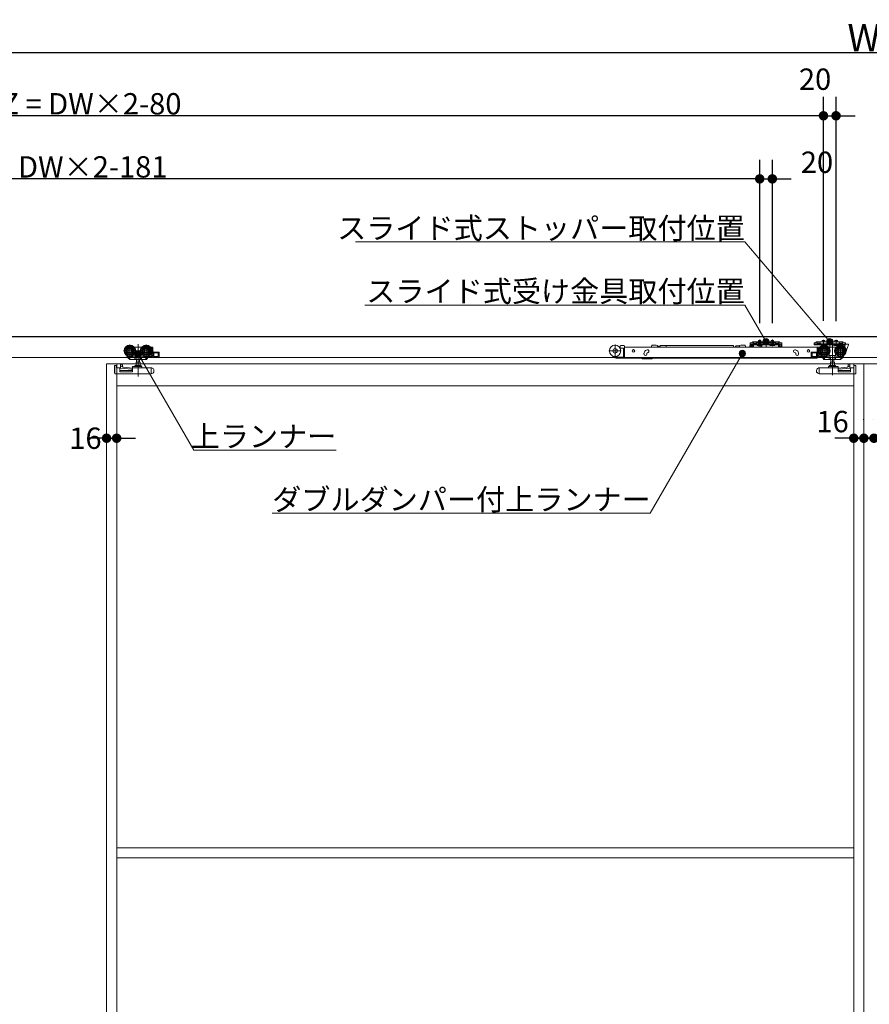
# Model space of a CAD drawing. Units: millimetres. Extents: x -4275 to 7850, y -3045 to 3045.
# Drawn here: x -2654 to -1307, y -708 to 852 of the extents above; entities that cross this region are included whole.
import ezdxf

# ---------------------------------------------------------------- set-up
doc = ezdxf.new("R2010")
doc.units = ezdxf.units.MM
doc.header["$LTSCALE"] = 20
doc.header["$PDMODE"] = 1
doc.header["$PDSIZE"] = -2
for name, color, linetype, lineweight in [('2寸法-1', 7, 'Continuous', 15), ('2寸法-2', 7, 'Continuous', 15), ('2寸法-3', 7, 'Continuous', 15), ('3一般', 7, 'Continuous', 15)]:
    doc.layers.add(name, color=color, linetype=linetype, lineweight=lineweight)
doc.styles.add('MS PGothic', font='txt', dxfattribs={"bigfont": 'MS PGothic'})
doc.styles.get("Standard").update_dxf_attribs({"font": 'txt', "bigfont": 'BIGFONT.SHX'})
doc.dimstyles.new('SANWA-1', dxfattribs={"dimtxt": 43.490885, "dimasz": 15.006836, "dimexe": 30, "dimexo": 30, "dimgap": 2, "dimtad": 1, "dimdec": 8, "dimdsep": 46, "dimtxsty": 'MS PGothic', "dimblk": 'DOT', "dimblk1": 'DOT', "dimblk2": 'DOT', "dimcen": 0, "dimazin": 0, "dimtfac": 0.8, "dimtdec": 8, "dimtix": 1, "dimtmove": 0, "dimatfit": 0, "dimldrblk": 'DOT', "dimfxl": 1, "dimfrac": 2, "dimtolj": 1, "dimarcsym": 0})

# ---------------------------------------------------------------- blocks, each defined once
blk = doc.blocks.new('_Dot')
at = {"color": 0, "linetype": 'ByBlock', "lineweight": -2}
blk.add_line((-0.5, 0), (-1, 0), dxfattribs=at)
at = {"color": 0, "linetype": 'ByBlock', "const_width": 0.5}
blk.add_lwpolyline([(-0.25, 0, 1), (0.25, 0, 1)], format="xyb", close=True, dxfattribs=at)
blk = doc.blocks.new('*D1')
at = {"layer": '2寸法-1', "color": 0, "linetype": 'Continuous', "lineweight": -2}
for p, q in [((-3707, 730), (-3707, 830)), ((1075, 730), (1075, 830)), ((1060, 800), (-3692, 800))]:
    blk.add_line(p, q, dxfattribs=at)
at = {"layer": 'Defpoints', "color": 0}
for p in [(-3707, 800), (-3707, 700), (1075, 700)]:
    blk.add_point(p, dxfattribs=at)
at = {"layer": '2寸法-1', "color": 0, "lineweight": -2, "xscale": 15.0068359375, "yscale": 15.0068359375, "zscale": 15.0068359375, "rotation": 180}
blk.add_blockref('_Dot', (-3707, 800), dxfattribs=at)
at = {"layer": '2寸法-1', "color": 0, "lineweight": -2, "xscale": 15.0068359375, "yscale": 15.0068359375, "zscale": 15.0068359375}
blk.add_blockref('_Dot', (1075, 800), dxfattribs=at)
at = {"layer": '2寸法-1', "color": 0, "lineweight": 15, "insert": (-1316, 823.7), "char_height": 43.49, "attachment_point": 5, "style": 'MS PGothic'}
blk.add_mtext('\\A1;W', dxfattribs=at)
blk = doc.blocks.new('グループ-4')
at = {"layer": '3一般', "color": 7, "linetype": 'Continuous', "lineweight": 30}
blk.add_line((-3784.8, 350), (1161.2, 350), dxfattribs=at)
blk = doc.blocks.new('グループ-5')
at = {"layer": '3一般', "color": 7, "linetype": 'Continuous', "lineweight": 15}
for p, q in [((-3699.5, 350), (1067.5, 350)), ((-1483, 344.1), (-1479, 344.1)), ((-1483, 341.8), (-1483, 344.1)), ((-1482.6, 341.8), (-1482.6, 344.1)), ((-1481, 335), (-1481, 345.3)), ((-1481, 343.4), (-1481, 337.5)), ((-1479.4, 344.1), (-1479.4, 341.8)), ((-1479, 344.1), (-1479, 341.8)), ((-1471, 344.2), (-1471, 336.5)), ((-1463, 341.8), (-1463, 344.1)), ((-1463, 344.1), (-1459, 344.1)), ((-1462.6, 341.8), (-1462.6, 344.1)), ((-1461, 335), (-1461, 345.3)), ((-1461, 343.4), (-1461, 337.5)), ((-1459.4, 344.1), (-1459.4, 341.8)), ((-1459, 344.1), (-1459, 341.8)), ((-1382, 343.9), (-1378, 343.9)), ((-1382, 341.8), (-1382, 343.9)), ((-1380, 344.9), (-1380, 335.7)), ((-1378, 343.9), (-1378, 341.8)), ((-1362, 341.8), (-1362, 343.9)), ((-1362, 343.9), (-1358, 343.9)), ((-1360, 344.7), (-1360, 335.5)), ((-1358, 343.9), (-1358, 341.8)), ((-2479.1, 337.5), (-2479.1, 317.7)), ((-2472, 333.1), (-2471.1, 333.1)), ((-2471.1, 333), (-2471.1, 333.1)), ((-2471.1, 333.1), (-2461.1, 333.1)), ((-2471.1, 332.7), (-2471.1, 333)), ((-2471.1, 331.7), (-2471.1, 332.7)), ((-2466.1, 337.9), (-2466.1, 286.9)), ((-2461.1, 333.1), (-2461.1, 333)), ((-2461.1, 333.1), (-2460.2, 333.1)), ((-2461.1, 333), (-2461.1, 332.7)), ((-2461.1, 332.7), (-2461.1, 331.7)), ((-2453.1, 337.5), (-2453.1, 317.7)), ((-2446, 333.1), (-2443.1, 333.1)), ((-2445, 331.6), (-2444.7, 331.6)), ((-2444.2, 331.1), (-2444.2, 328.9)), ((-2442.6, 317.6), (-2442.6, 332.6)), ((-1710.2, 337.4), (-1710.2, 317.6)), ((-1702.2, 333.3), (-1703.3, 333.3)), ((-1702.3, 331.8), (-1701.2, 331.8)), ((-1702.2, 334.9), (-1702.2, 332.8)), ((-1696.2, 335.9), (-1701.2, 335.9)), ((-1697.2, 331.8), (-1701.2, 331.8)), ((-1696.7, 323.8), (-1696.7, 331.3)), ((-1695.2, 334.9), (-1695.2, 333.3)), ((-1695.2, 333.3), (-1389.9, 333.3)), ((-1695.2, 333), (-1695.2, 333.3)), ((-1695.2, 324.1), (-1695.2, 333)), ((-1659.5, 329.1), (-1660.4, 328.7)), ((-1652.1, 335.7), (-1652.1, 336.4)), ((-1645.1, 336.4), (-1652.1, 336.4)), ((-1643.1, 335.9), (-1645.1, 336.4)), ((-1643.1, 333.3), (-1643.1, 335.9)), ((-1642.6, 333.5), (-1642.6, 333.3)), ((-1641.3, 333.5), (-1641.2, 333.3)), ((-1639.9, 333.5), (-1639.9, 333.3)), ((-1629.2, 335.8), (-1638.9, 335.8)), ((-1638.9, 333.3), (-1638.9, 335.8)), ((-1522.7, 335.8), (-1629.2, 335.8)), ((-1629.2, 335.8), (-1629.2, 333.3)), ((-1522.7, 335.8), (-1522.7, 333.3)), ((-1519.2, 334.5), (-1519.2, 333.3)), ((-1513, 335.3), (-1519, 335.3)), ((-1519, 335.3), (-1519, 333.3)), ((-1511, 336.4), (-1513, 335.9)), ((-1513, 335.3), (-1513, 335.9)), ((-1513, 335.3), (-1513, 333.3)), ((-1511, 336.4), (-1504, 336.4)), ((-1504, 335.7), (-1504, 336.4)), ((-1496.7, 334.8), (-1497.3, 333.3)), ((-1496.5, 335.4), (-1496.7, 334.8)), ((-1495.9, 338.2), (-1495.9, 340.4)), ((-1493.4, 340.4), (-1495.9, 340.4)), ((-1495.9, 338.2), (-1495.9, 338.1)), ((-1495.9, 338.1), (-1494.7, 338.1)), ((-1495.9, 337.1), (-1495.9, 338.1)), ((-1495.9, 338.1), (-1493.4, 338.1)), ((-1495.9, 334.6), (-1495.9, 337.1)), ((-1495.1, 336.3), (-1493.6, 336.3)), ((-1494.7, 338.1), (-1494.7, 337.1)), ((-1494.7, 334.6), (-1494.7, 337.1)), ((-1492.2, 334.6), (-1494.7, 334.6)), ((-1492.2, 333.4), (-1494.7, 333.4)), ((-1493.4, 340.4), (-1492.6, 341.1)), ((-1492.4, 338.1), (-1493.4, 338.1)), ((-1493.1, 335.8), (-1493.1, 333.3)), ((-1493.1, 333.3), (-1493.1, 333.3)), ((-1492, 341.8), (-1492.6, 341.1)), ((-1492.4, 338.1), (-1491.7, 338.8)), ((-1492.2, 334.6), (-1492.2, 337.1)), ((-1492, 341.8), (-1491, 341.8)), ((-1491, 339.5), (-1491.7, 338.8)), ((-1491, 341.8), (-1491, 339.5)), ((-1491, 341.3), (-1490, 341.8)), ((-1486, 341.8), (-1491, 341.8)), ((-1491, 339), (-1490, 339.5)), ((-1491, 339.5), (-1491, 339)), ((-1491, 339.5), (-1490, 339.5)), ((-1491, 338.3), (-1451, 338.3)), ((-1491, 338.3), (-1491, 337.1)), ((-1491, 334.6), (-1491, 337.1)), ((-1491, 337.1), (-1451, 337.1)), ((-1490, 339.5), (-1486, 339.5)), ((-1486, 341.8), (-1456, 341.8)), ((-1486, 341.3), (-1486, 341.8)), ((-1486, 340.8), (-1486, 341.3)), ((-1486, 339.5), (-1486, 340.8)), ((-1486, 339.2), (-1486, 339.5)), ((-1485.5, 340.8), (-1456.5, 340.8)), ((-1456.5, 338.7), (-1485.5, 338.7)), ((-1484.8, 337.1), (-1484.8, 336.6)), ((-1477.3, 337.1), (-1484.8, 337.1)), ((-1484.8, 336.6), (-1484.3, 336.1)), ((-1484.8, 336.6), (-1477.3, 336.6)), ((-1484.3, 336.1), (-1477.8, 336.1)), ((-1483.1, 336.1), (-1482.1, 337.9)), ((-1483, 337.8), (-1483, 341.8)), ((-1483, 337.8), (-1482.6, 337.8)), ((-1482.8, 337.1), (-1483, 337.8)), ((-1482.8, 337.1), (-1482.6, 337.8)), ((-1482.6, 337.8), (-1482.6, 341.8)), ((-1482.6, 337.8), (-1479.4, 337.8)), ((-1482.5, 333.3), (-1481.7, 336)), ((-1482.1, 337.9), (-1481, 338.6)), ((-1481.3, 336.3), (-1481.1, 336.3)), ((-1481.1, 336.3), (-1477.6, 333.8)), ((-1481, 335.7), (-1481, 339.9)), ((-1481, 338.6), (-1479.9, 337.9)), ((-1479.9, 337.9), (-1479, 336.1)), ((-1479.4, 341.8), (-1479.4, 337.8)), ((-1479.4, 337.8), (-1479, 337.8)), ((-1479.2, 337.1), (-1479.4, 337.8)), ((-1479, 337.8), (-1479.2, 337.1)), ((-1479, 341.8), (-1479, 337.8)), ((-1477.8, 336.1), (-1477.3, 336.6)), ((-1477.6, 333.8), (-1477.6, 333.3)), ((-1477.3, 336.6), (-1477.3, 337.1)), ((-1471, 332.6), (-1471, 342.7)), ((-1457.3, 337.1), (-1464.8, 337.1)), ((-1464.8, 337.1), (-1464.8, 336.6)), ((-1464.8, 336.6), (-1457.3, 336.6)), ((-1464.8, 336.6), (-1464.3, 336.1)), ((-1464.3, 336.1), (-1457.8, 336.1)), ((-1463.1, 336.1), (-1462.1, 337.9)), ((-1463, 337.8), (-1463, 341.8)), ((-1462.8, 337.1), (-1463, 337.8)), ((-1463, 337.8), (-1462.6, 337.8)), ((-1462.8, 337.1), (-1462.6, 337.8)), ((-1462.6, 337.8), (-1462.6, 341.8)), ((-1462.6, 337.8), (-1459.4, 337.8)), ((-1462.1, 337.9), (-1461, 338.6)), ((-1461, 335.7), (-1461, 339.9)), ((-1461, 338.6), (-1459.9, 337.9)), ((-1459.9, 337.9), (-1459, 336.1)), ((-1459.4, 341.8), (-1459.4, 337.8)), ((-1459.2, 337.1), (-1459.4, 337.8)), ((-1459.4, 337.8), (-1459, 337.8)), ((-1459, 337.8), (-1459.2, 337.1)), ((-1459, 341.8), (-1459, 337.8)), ((-1457.8, 336.1), (-1457.3, 336.6)), ((-1457.3, 336.6), (-1457.3, 337.1)), ((-1451, 341.8), (-1456, 341.8)), ((-1456, 341.8), (-1456, 341.3)), ((-1456, 340.8), (-1456, 341.3)), ((-1456, 340.8), (-1456, 339.5)), ((-1456, 339.5), (-1456, 339.2)), ((-1456, 339.5), (-1452, 339.5)), ((-1452, 341.8), (-1451, 341.3)), ((-1452, 339.5), (-1451, 339.5)), ((-1452, 339.5), (-1451, 339)), ((-1451, 339.5), (-1451, 341.8)), ((-1451, 341.8), (-1450, 341.8)), ((-1450.3, 338.8), (-1451, 339.5)), ((-1451, 339), (-1451, 339.5)), ((-1451, 338.3), (-1451, 337.1)), ((-1451, 337.1), (-1451, 334.6)), ((-1449.6, 338.1), (-1450.3, 338.8)), ((-1450, 341.8), (-1449.4, 341.1)), ((-1449.8, 337.1), (-1449.8, 334.6)), ((-1447.3, 334.6), (-1449.8, 334.6)), ((-1447.3, 333.4), (-1449.8, 333.4)), ((-1449.6, 338.1), (-1448.6, 338.1)), ((-1449.4, 341.1), (-1448.6, 340.4)), ((-1446.1, 340.4), (-1448.6, 340.4)), ((-1448.6, 338.1), (-1446.1, 338.1)), ((-1447.3, 338.1), (-1446.1, 338.1)), ((-1447.3, 337.1), (-1447.3, 338.1)), ((-1447.3, 337.1), (-1447.3, 334.6)), ((-1446.1, 340.4), (-1446.1, 338.2)), ((-1446.1, 338.2), (-1446.1, 338.1)), ((-1446.1, 338.1), (-1446.1, 337.1)), ((-1446.1, 337.1), (-1446.1, 334.6)), ((-1423.3, 328.7), (-1424.3, 329.1)), ((-1394.9, 338.2), (-1394.9, 340.4)), ((-1392.4, 340.4), (-1394.9, 340.4)), ((-1394.9, 338.1), (-1394.9, 338.2)), ((-1394.9, 338.1), (-1392.4, 338.1)), ((-1394.5, 338.1), (-1390, 338.1)), ((-1394.5, 336.9), (-1394.5, 338.1)), ((-1390, 336.9), (-1394.5, 336.9)), ((-1392.4, 340.4), (-1391.6, 341.1)), ((-1392.4, 338.1), (-1391.4, 338.1)), ((-1390, 339.5), (-1390.7, 338.8)), ((-1390, 341.8), (-1390, 339.5)), ((-1390, 341.3), (-1389, 341.8)), ((-1385, 341.8), (-1390, 341.8)), ((-1390, 339), (-1389, 339.5)), ((-1390, 339.5), (-1390, 339)), ((-1390, 336.9), (-1390, 338.1)), ((-1390, 338.1), (-1350, 338.1)), ((-1390, 336.9), (-1350, 336.9)), ((-1389.9, 333.3), (-1389.9, 333)), ((-1389.9, 324.1), (-1389.9, 333)), ((-1389.4, 332.6), (-1389.4, 317.6)), ((-1389, 339.5), (-1385, 339.5)), ((-1388.9, 333.1), (-1386, 333.1)), ((-1387.8, 328.9), (-1387.8, 331.1)), ((-1387.3, 331.6), (-1387, 331.6)), ((-1385, 341.8), (-1385, 340.8)), ((-1385, 341.8), (-1355, 341.8)), ((-1385, 339.5), (-1385, 340.8)), ((-1385, 339.2), (-1385, 339.5)), ((-1355.5, 338.7), (-1384.5, 338.7)), ((-1376.2, 336.9), (-1383.7, 336.9)), ((-1383.7, 336.9), (-1383.7, 336.4)), ((-1383.7, 336.4), (-1383.2, 335.9)), ((-1383.7, 336.4), (-1376.2, 336.4)), ((-1383.2, 335.9), (-1376.7, 335.9)), ((-1380, 339.7), (-1380, 335.5)), ((-1378.9, 317.7), (-1378.9, 337.5)), ((-1376.7, 335.9), (-1376.2, 336.4)), ((-1376.2, 336.4), (-1376.2, 336.9)), ((-1371.8, 333.1), (-1370.9, 333.1)), ((-1370.9, 333), (-1370.9, 333.1)), ((-1370.9, 333.1), (-1360.9, 333.1)), ((-1370.9, 333), (-1370.9, 332.7)), ((-1370.9, 332.7), (-1370.9, 331.7)), ((-1370, 342.5), (-1370, 332.4)), ((-1365.9, 337.7), (-1365.9, 288.7)), ((-1363.7, 336.9), (-1363.7, 336.4)), ((-1356.2, 336.9), (-1363.7, 336.9)), ((-1363.7, 336.4), (-1356.2, 336.4)), ((-1363.7, 336.4), (-1363.2, 335.9)), ((-1363.2, 335.9), (-1356.7, 335.9)), ((-1360.9, 333.1), (-1360, 333.1)), ((-1360.9, 333.1), (-1360.9, 333)), ((-1360.9, 332.7), (-1360.9, 333)), ((-1360.9, 331.7), (-1360.9, 332.7)), ((-1356.7, 335.9), (-1356.2, 336.4)), ((-1356.2, 336.4), (-1356.2, 336.9)), ((-1355, 341.8), (-1355, 340.8)), ((-1350, 341.8), (-1355, 341.8)), ((-1355, 340.8), (-1355, 339.5)), ((-1355, 339.5), (-1355, 339.2)), ((-1355, 339.5), (-1351, 339.5)), ((-1352.9, 317.7), (-1352.9, 337.5)), ((-1351, 339.5), (-1350, 339)), ((-1350, 339.5), (-1350, 341.8)), ((-1350, 339), (-1350, 339.5)), ((-1349.3, 338.8), (-1350, 339.5)), ((-1350, 338.1), (-1350, 336.9)), ((-1350, 336.9), (-1347.3, 336.9)), ((-1348.4, 341.1), (-1347.6, 340.4)), ((-1345.1, 340.4), (-1347.6, 340.4)), ((-1347.6, 338.1), (-1345.1, 338.1)), ((-1345.4, 335.9), (-1346.3, 335.9)), ((-1346.3, 335.9), (-1346.3, 324.4)), ((-1345.4, 337.6), (-1345.4, 335.9)), ((-1345.1, 340.4), (-1345.1, 338.2)), ((-1345.1, 338.1), (-1345.1, 338.2)), ((-1345.1, 324.4), (-1340.1, 336.9)), ((-1344.9, 338.1), (-1340.6, 338.1)), ((-1340.1, 336.9), (-1340.1, 337.6)), ((1067.5, 317), (-3699.5, 317)), ((-2469.2, 327.6), (-2489, 327.6)), ((-2484.4, 320.3), (-2484.5, 320.2)), ((-2483.8, 319), (-2484.5, 320.2)), ((-2481.3, 315.2), (-2483.8, 319)), ((-2482.4, 318.3), (-2483.3, 319.6)), ((-2480.6, 315.5), (-2482.4, 318.3)), ((-2469.7, 318.1), (-2482, 318.1)), ((-2481.7, 318.1), (-2480, 315.5)), ((-2481.3, 315.2), (-2480.7, 315.6)), ((-2479.7, 314.1), (-2480.6, 315.5)), ((-2476.1, 318.1), (-2480, 315.5)), ((-2471, 313.6), (-2478.8, 313.6)), ((-2471.1, 319.9), (-2471.6, 319.9)), ((-2471.3, 318.1), (-2471.3, 314.1)), ((-2471.1, 319.9), (-2471.1, 322.5)), ((-2461.1, 319.9), (-2471.1, 319.9)), ((-2468.8, 313.6), (-2471, 313.6)), ((-2468.9, 318.6), (-2468.9, 314.1)), ((-2463.4, 313.6), (-2468.8, 313.6)), ((-2468.6, 313.6), (-2468.6, 309.5)), ((-2463.6, 309.5), (-2463.6, 313.6)), ((-2461.2, 313.6), (-2463.4, 313.6)), ((-2463.3, 314.1), (-2463.3, 318.6)), ((-2443.2, 327.6), (-2463, 327.6)), ((-2452, 318.1), (-2462.5, 318.1)), ((-2454.9, 313.6), (-2461.2, 313.6)), ((-2461.1, 322.5), (-2461.1, 319.9)), ((-2460.6, 319.9), (-2461.1, 319.9)), ((-2460.9, 318.1), (-2460.9, 314.1)), ((-2454.9, 313.6), (-2454.6, 313.6)), ((-2454.6, 313.6), (-2454.3, 314.1)), ((-2453.1, 313.6), (-2454.6, 313.6)), ((-2451.7, 318.1), (-2454.3, 314.1)), ((-2450.6, 317.1), (-2452.7, 313.8)), ((-2451.7, 318.1), (-2451.4, 318.6)), ((-2450.6, 318.1), (-2451.7, 318.1)), ((-2451.2, 318.8), (-2451.4, 318.6)), ((-2450.1, 317.1), (-2451.2, 317.1)), ((-2450.6, 317.6), (-2450.6, 318.1)), ((-2442.6, 317.1), (-2450.1, 317.1)), ((-2448.9, 319.6), (-2449.6, 318.6)), ((-2449.6, 318.6), (-2444.1, 318.6)), ((-2444.1, 320.6), (-2447.4, 320.6)), ((-2444.7, 322.1), (-2446, 322.1)), ((-2444.2, 326.3), (-2444.2, 322.6)), ((-2444.1, 318.6), (-2444.1, 320.6)), ((-2442.6, 317.6), (-2442.6, 317.1)), ((-2442.6, 317.1), (-2433.6, 317.1)), ((-2433.6, 325.6), (-2441.6, 325.6)), ((-2434.1, 324.1), (-2441.1, 324.1)), ((-2441.1, 324.1), (-2441.1, 318.6)), ((-2441.1, 318.6), (-2434.1, 318.6)), ((-2440.9, 318.6), (-2440.9, 324.1)), ((-2434.1, 318.6), (-2434.1, 324.1)), ((-2432.6, 324.6), (-2432.6, 318.1)), ((-1700.3, 327.5), (-1720.1, 327.5)), ((-1697.2, 317.6), (-1708.7, 317.6)), ((-1708.7, 316.1), (-1696.7, 316.1)), ((-1696.7, 322.8), (-1696.7, 323.8)), ((-1696.7, 317.3), (-1696.7, 322.8)), ((-1695.2, 322.8), (-1696.7, 322.8)), ((-1696.7, 316.1), (-1696.7, 317.3)), ((-1695.2, 316.1), (-1696.7, 316.1)), ((-1695.2, 323.5), (-1695.2, 324.1)), ((-1695.2, 323.5), (-1695.2, 322.8)), ((-1695.2, 322.8), (-1695.2, 317.3)), ((-1695.2, 317.3), (-1695.2, 316.1)), ((-1389.9, 316.1), (-1695.2, 316.1)), ((-1667.4, 315.1), (-1667.4, 316.1)), ((-1666.9, 314.6), (-1653.6, 314.6)), ((-1664.4, 322.1), (-1664.4, 323.1)), ((-1659.9, 323.1), (-1659.9, 322.1)), ((-1658.9, 324.5), (-1658, 324.8)), ((-1650.5, 315.7), (-1650, 316.1)), ((-1425.8, 324.8), (-1424.9, 324.5)), ((-1424.3, 324.1), (-1424.2, 324)), ((-1423.9, 322.1), (-1423.9, 323.1)), ((-1419.4, 323.1), (-1419.4, 322.1)), ((-1399.4, 318.1), (-1399.4, 324.6)), ((-1390.4, 325.6), (-1398.4, 325.6)), ((-1398.4, 317.1), (-1389.4, 317.1)), ((-1390.9, 324.1), (-1397.9, 324.1)), ((-1397.9, 324.1), (-1397.9, 318.6)), ((-1397.9, 318.6), (-1390.9, 318.6)), ((-1391.1, 324.1), (-1391.1, 318.6)), ((-1390.9, 318.6), (-1390.9, 324.1)), ((-1389.9, 317.1), (-1389.9, 324.1)), ((-1389.9, 317.1), (-1389.9, 316.1)), ((-1389.4, 317.1), (-1389.4, 317.6)), ((-1381.9, 317.1), (-1389.4, 317.1)), ((-1369, 327.6), (-1388.8, 327.6)), ((-1387.9, 320.6), (-1387.9, 318.6)), ((-1384.6, 320.6), (-1387.9, 320.6)), ((-1387.9, 318.6), (-1382.4, 318.6)), ((-1387.8, 322.6), (-1387.8, 326.3)), ((-1386, 322.1), (-1387.3, 322.1)), ((-1382.4, 318.6), (-1383.1, 319.6)), ((-1380.8, 317.1), (-1381.9, 317.1)), ((-1380.3, 318.1), (-1381.4, 318.1)), ((-1381.4, 318.1), (-1381.4, 317.6)), ((-1379.3, 313.8), (-1381.4, 317.1)), ((-1380.6, 318.6), (-1380.8, 318.8)), ((-1380.6, 318.6), (-1380.3, 318.1)), ((-1377.7, 314.1), (-1380.3, 318.1)), ((-1369.5, 318.1), (-1380, 318.1)), ((-1377.4, 313.6), (-1378.9, 313.6)), ((-1377.7, 314.1), (-1377.4, 313.6)), ((-1377.4, 313.6), (-1377.1, 313.6)), ((-1370.8, 313.6), (-1377.1, 313.6)), ((-1370.9, 319.9), (-1371.4, 319.9)), ((-1371.1, 314.1), (-1371.1, 318.1)), ((-1370.9, 319.9), (-1370.9, 322.5)), ((-1360.9, 319.9), (-1370.9, 319.9)), ((-1368.6, 313.6), (-1370.8, 313.6)), ((-1368.7, 318.6), (-1368.7, 314.1)), ((-1363.2, 313.6), (-1368.6, 313.6)), ((-1368.4, 313.6), (-1368.4, 309.5)), ((-1363.4, 309.5), (-1363.4, 313.6)), ((-1361, 313.6), (-1363.2, 313.6)), ((-1363.1, 314.1), (-1363.1, 318.6)), ((-1343, 327.6), (-1362.8, 327.6)), ((-1350, 318.1), (-1362.3, 318.1)), ((-1353.2, 313.6), (-1361, 313.6)), ((-1360.9, 322.5), (-1360.9, 319.9)), ((-1360.4, 319.9), (-1360.9, 319.9)), ((-1360.7, 314.1), (-1360.7, 318.1)), ((-1352, 315.5), (-1355.9, 318.1)), ((-1351.4, 315.5), (-1352.3, 314.1)), ((-1352, 315.5), (-1350.3, 318.1)), ((-1349.6, 318.3), (-1351.4, 315.5)), ((-1351.3, 315.6), (-1350.7, 315.2)), ((-1348.2, 319), (-1350.7, 315.2)), ((-1348.7, 319.6), (-1349.6, 318.3)), ((-1347.5, 320.2), (-1348.2, 319)), ((-1347.5, 320.2), (-1347.6, 320.3)), ((-1346.3, 324.4), (-1345.1, 324.4)), ((-2516, 307), (-1316, 307)), ((-2516, -1987), (-2516, 307)), ((-2516, 307), (-2516, -1987)), ((-2503.2, 303.7), (-2503.2, 304.2)), ((-2503.2, 304.2), (-2503.1, 304.2)), ((-2503.2, 303.7), (-2503.2, 293)), ((-2503.1, 291.3), (-2503.1, 304.3)), ((-2503.1, 304.3), (-2500.1, 304.3)), ((-2500.1, 300.8), (-2500.1, 304.3)), ((-2496.1, 300.8), (-2500.1, 300.8)), ((-2500, -1987), (-2500, 307)), ((-2500, 307), (-2500, -1987)), ((-2495.1, 294.4), (-2495.1, 299.8)), ((-2491.9, 306.2), (-2493.9, 306.2)), ((-2493.9, 306.1), (-2493.9, 306.2)), ((-2493.9, 305.8), (-2493.9, 306.1)), ((-2493.9, 303.1), (-2493.9, 305.8)), ((-2493.9, 300.1), (-2493.9, 303.1)), ((-2493.9, 303.1), (-2492.4, 303)), ((-2476, 298.2), (-2493.9, 300.1)), ((-2492.4, 303), (-2489.9, 301.4)), ((-2490.9, 304.6), (-2490.9, 302)), ((-2489.9, 301.4), (-2475.1, 299.8)), ((-2475.1, 301.3), (-2475.1, 302.3)), ((-2475.1, 301.3), (-2475.1, 300.3)), ((-2475.1, 294.4), (-2475.1, 300.3)), ((-2474.6, 302.8), (-2468.8, 302.8)), ((-2474.6, 300.8), (-2445.2, 300.8)), ((-2470.5, 304), (-2461.7, 304)), ((-2469.2, 309.5), (-2469.2, 304)), ((-2462.9, 309.5), (-2469.2, 309.5)), ((-2463.4, 302.8), (-2468.8, 302.8)), ((-2463.4, 302.8), (-2460.6, 302.8)), ((-2462.9, 304), (-2462.9, 309.5)), ((-2460.1, 302.3), (-2460.1, 301.3)), ((-2445.1, 300.3), (-2445.1, 291.3)), ((-2445, 300.8), (-2444.6, 300.6)), ((-2444.1, 300.4), (-2444.6, 300.6)), ((-2444.1, 300.4), (-2443.7, 300.3)), ((-2441.1, 296.5), (-2441.1, 293)), ((-1390.9, 293), (-1390.9, 296.5)), ((-1388.3, 300.3), (-1387.9, 300.4)), ((-1387.4, 300.6), (-1387.9, 300.4)), ((-1387.4, 300.6), (-1387, 300.8)), ((-1386.9, 291.3), (-1386.9, 300.3)), ((-1386.8, 300.8), (-1357.4, 300.8)), ((-1371.9, 301.3), (-1371.9, 302.3)), ((-1371.4, 302.8), (-1368.6, 302.8)), ((-1370.3, 304), (-1361.5, 304)), ((-1362.7, 309.5), (-1369, 309.5)), ((-1369, 309.5), (-1369, 304)), ((-1363.2, 302.8), (-1368.6, 302.8)), ((-1363.2, 302.8), (-1357.4, 302.8)), ((-1362.7, 304), (-1362.7, 309.5)), ((-1356.9, 302.3), (-1356.9, 301.3)), ((-1356.9, 299.8), (-1342.1, 301.4)), ((-1356.9, 300.3), (-1356.9, 301.3)), ((-1356.9, 300.3), (-1356.9, 294.4)), ((-1338.1, 300.1), (-1356, 298.2)), ((-1342.1, 301.4), (-1339.6, 303)), ((-1341.1, 302), (-1341.1, 304.6)), ((-1338.1, 306.2), (-1340.1, 306.2)), ((-1339.6, 303), (-1338.1, 303.1)), ((-1338.1, 306.2), (-1338.1, 306.1)), ((-1338.1, 306.1), (-1338.1, 305.8)), ((-1338.1, 305.8), (-1338.1, 303.1)), ((-1338.1, 303.1), (-1338.1, 300.1)), ((-1336.9, 299.8), (-1336.9, 294.4)), ((-1331.9, 300.8), (-1335.9, 300.8)), ((-1332, 307), (-1332, -1987)), ((-1331.9, 304.3), (-1331.9, 300.8)), ((-1331.9, 304.3), (-1328.9, 304.3)), ((-1328.9, 304.3), (-1328.9, 291.3)), ((-1328.9, 304.2), (-1328.8, 304.2)), ((-1328.8, 304.2), (-1328.8, 303.7)), ((-1328.8, 293), (-1328.8, 303.7)), ((-1316, 307), (-1316, -1987)), ((-1316, -1987), (-1316, 307)), ((-1316, 307), (-116, 307)), ((-2503.1, 291.3), (-2445.1, 291.3)), ((-2475.1, 296.3), (-2495.1, 296.3)), ((-2475.1, 294.4), (-2495.1, 294.4)), ((-2445.1, 291.3), (-2444.1, 291.7)), ((-2442.4, 292.3), (-2444.1, 291.7)), ((-2442.4, 293), (-2442.4, 292.3)), ((-2441.1, 293), (-2442.4, 293)), ((-1389.6, 293), (-1390.9, 293)), ((-1389.6, 292.3), (-1389.6, 293)), ((-1387.9, 291.7), (-1389.6, 292.3)), ((-1387.9, 291.7), (-1386.9, 291.3)), ((-1386.9, 291.3), (-1328.9, 291.3)), ((-1336.9, 296.3), (-1356.9, 296.3)), ((-1336.9, 294.4), (-1356.9, 294.4)), ((-2500, 272), (-1332, 272)), ((-1332, -460), (-2500, -460)), ((-1332, -476), (-2500, -476))]:
    blk.add_line(p, q, dxfattribs=at)
at = {"layer": '3一般', "color": 7, "linetype": 'Continuous', "lineweight": 15, "flags": 128}
for points in [[(-2503.2, 293), (-2503.2, 292.7), (-2503.1, 292.4)], [(-1328.9, 292.4), (-1328.8, 292.7), (-1328.8, 293)]]:
    blk.add_lwpolyline(points, dxfattribs=at)
at = {"layer": '3一般', "color": 7, "linetype": 'Continuous', "lineweight": 15}
for centre, radius in [((-2479.1, 327.6), 9), ((-2479.1, 327.6), 8), ((-2479.1, 327.6), 6.5), ((-2479.1, 327.6), 6.3), ((-2479.1, 327.6), 5.2), ((-2479.1, 327.6), 3.7), ((-2479.1, 327.6), 3), ((-2453.1, 327.6), 9), ((-2453.1, 327.6), 8), ((-2453.1, 327.6), 6.5), ((-2453.1, 327.6), 6.3), ((-2453.1, 327.6), 5.2), ((-2453.1, 327.6), 3.7), ((-2453.1, 327.6), 3), ((-1710.2, 327.5), 9), ((-1710.2, 327.5), 3.5), ((-1681.2, 327.3), 2.05), ((-1403.9, 327.3), 2.05), ((-1378.9, 327.6), 9), ((-1378.9, 327.6), 8), ((-1378.9, 327.6), 6.5), ((-1378.9, 327.6), 6.3), ((-1378.9, 327.6), 5.2), ((-1378.9, 327.6), 3.7), ((-1378.9, 327.6), 3), ((-1352.9, 327.6), 9), ((-1352.9, 327.6), 8), ((-1352.9, 327.6), 6.5), ((-1352.9, 327.6), 6.3), ((-1352.9, 327.6), 5.2), ((-1352.9, 327.6), 3.7), ((-1352.9, 327.6), 3)]:
    blk.add_circle(centre, radius, dxfattribs=at)
for centre, radius, start, end in [((-2479.1, 327.6), 9.5, 327.3631, 32.6369), ((-2453.1, 327.6), 9.5, 147.3631, 212.6369), ((-2444.7, 331.1), 0.5, 0, 90), ((-2443.1, 332.6), 0.5, 0, 90), ((-1701.2, 334.9), 1, 90, 180), ((-1701.2, 332.8), 1, 180, 270), ((-1697.2, 331.3), 0.5, 0, 90), ((-1696.2, 334.9), 1, 0, 90), ((-1658.4, 323.1), 6, 110, 170.4059), ((-1658.7, 327), 2.25, 290, 110), ((-1656.1, 335.7), 4, 323.1301, 0), ((-1519, 334.5), 0.25, 90, 180), ((-1500, 335.7), 4, 180, 216.8699), ((-1495.1, 334.8), 1.5, 90, 159.444), ((-1494.7, 334.6), 1.2, 180, 270), ((-1493.6, 335.8), 0.5, 0, 90), ((-1493.4, 340.4), 2.3, 270, 315), ((-1491, 339.5), 2.3, 90, 135), ((-1491, 337.1), 1.2, 90, 180), ((-1492.2, 334.6), 1.2, 270, 0), ((-1485.5, 341.3), 0.5, 180, 270), ((-1485.5, 339.2), 0.5, 180, 270), ((-1481.3, 335.8), 0.5, 90, 164.0546), ((-1456.5, 341.3), 0.5, 270, 0), ((-1456.5, 339.2), 0.5, 270, 0), ((-1451, 339.5), 2.3, 45, 90), ((-1451, 337.1), 1.2, 0, 90), ((-1449.8, 334.6), 1.2, 180, 270), ((-1448.6, 340.4), 2.3, 225, 270), ((-1447.3, 334.6), 1.2, 270, 0), ((-1425.1, 327), 2.25, 70, 250), ((-1425.4, 323.1), 6, 9.5941, 70), ((-1392.4, 340.4), 2.3, 270, 315), ((-1390, 339.5), 2.3, 90, 135), ((-1388.9, 332.6), 0.5, 90, 180), ((-1387.3, 331.1), 0.5, 90, 180), ((-1384.5, 339.2), 0.5, 180, 270), ((-1378.9, 327.6), 9.5, 327.3631, 32.6369), ((-1352.9, 327.6), 9.5, 147.3631, 212.6369), ((-1355.5, 339.2), 0.5, 270, 0), ((-1350, 339.5), 2.3, 45, 90), ((-1347.6, 340.4), 2.3, 225, 270), ((-1347.3, 335.9), 1, 0, 90), ((-1344.9, 337.6), 0.5, 90, 180), ((-1340.6, 337.6), 0.5, 0, 90), ((-2482, 318.6), 0.5, 213, 270), ((-2478.8, 314.6), 1, 213, 270), ((-2454.9, 314.1), 0.5, 270, 327), ((-2453.1, 314.1), 0.5, 270, 327), ((-2452, 318.6), 0.5, 270, 327), ((-2450.1, 317.6), 0.5, 180, 270), ((-2445.2, 323.1), 1, 270, 0), ((-2444.7, 322.6), 0.5, 270, 0), ((-2441.6, 326.6), 1, 180, 270), ((-2433.6, 324.6), 1, 0, 90), ((-2433.6, 318.1), 1, 270, 0), ((-1708.7, 322.6), 6.5, 207.8267, 270), ((-1708.7, 322.6), 5, 232.496, 270), ((-1697.2, 318.1), 0.5, 270, 0), ((-1666.9, 315.1), 0.5, 180, 270), ((-1662.1, 322.1), 2.25, 180, 0), ((-1658.4, 323.1), 1.5, 110, 138.1897), ((-1653.6, 319.6), 5, 270, 308.6598), ((-1425.4, 323.1), 1.5, 41.8103, 70), ((-1421.6, 322.1), 2.25, 180, 0), ((-1398.4, 324.6), 1, 90, 180), ((-1398.4, 318.1), 1, 180, 270), ((-1390.4, 326.6), 1, 270, 0), ((-1386.8, 323.1), 1, 180, 270), ((-1387.3, 322.6), 0.5, 180, 270), ((-1381.9, 317.6), 0.5, 270, 0), ((-1380, 318.6), 0.5, 213, 270), ((-1378.9, 314.1), 0.5, 213, 270), ((-1377.1, 314.1), 0.5, 213, 270), ((-1353.2, 314.6), 1, 270, 327), ((-1350, 318.6), 0.5, 270, 327), ((-2496.1, 299.8), 1, 0, 90), ((-2476.1, 297.2), 1, 0, 83.8984), ((-2474.6, 302.3), 0.5, 90, 180), ((-2474.6, 300.3), 0.5, 90, 180), ((-2470.5, 303.4), 0.6, 90, 180), ((-2470.5, 303.4), 0.6, 180, 270), ((-2461.7, 303.4), 0.6, 0, 90), ((-2461.7, 303.4), 0.6, 270, 0), ((-2460.6, 302.3), 0.5, 0, 90), ((-2459.6, 301.3), 0.5, 180, 270), ((-2445.2, 300.3), 0.5, 69.444, 90), ((-2445.1, 296.5), 4, 0, 69.444), ((-1386.9, 296.5), 4, 110.556, 180), ((-1386.8, 300.3), 0.5, 90, 110.556), ((-1372.4, 301.3), 0.5, 270, 0), ((-1371.4, 302.3), 0.5, 90, 180), ((-1370.3, 303.4), 0.6, 90, 180), ((-1370.3, 303.4), 0.6, 180, 270), ((-1361.5, 303.4), 0.6, 0, 90), ((-1361.5, 303.4), 0.6, 270, 0), ((-1357.4, 302.3), 0.5, 0, 90), ((-1357.4, 300.3), 0.5, 0, 90), ((-1355.9, 297.2), 1, 96.1016, 180), ((-1335.9, 299.8), 1, 90, 180)]:
    blk.add_arc(centre, radius, start, end, dxfattribs=at)
for points in [[(-1643.1, 333.8), (-1643, 334), (-1643, 334.6), (-1642.3, 334.8), (-1642.2, 334), (-1642.1, 333.5), (-1642.1, 333.3)], [(-1642.5, 334.3), (-1642.4, 334.4), (-1642.5, 334.1), (-1642.6, 333.8), (-1642.6, 333.4), (-1642.6, 333.3)], [(-1641.8, 333.3), (-1641.8, 333.5), (-1641.7, 334.1), (-1641.3, 335), (-1640.8, 334.1), (-1640.8, 333.5), (-1640.7, 333.3)], [(-1641.1, 334.3), (-1641.1, 334.4), (-1641.2, 334.1), (-1641.2, 333.8), (-1641.3, 333.4), (-1641.3, 333.3)], [(-1640.4, 333.3), (-1640.4, 333.5), (-1640.4, 334.1), (-1639.9, 335), (-1639.5, 334.1), (-1639.4, 333.5), (-1639.4, 333.3)], [(-1639.8, 334.3), (-1639.7, 334.4), (-1639.8, 334.1), (-1639.9, 333.8), (-1639.9, 333.4), (-1639.9, 333.3)], [(-1639.1, 333.3), (-1639.1, 333.6), (-1639, 334.1), (-1638.9, 334.4)], [(-2480.6, 315.5), (-2480.7, 315.6), (-2480.2, 315.6), (-2480, 315.5)], [(-2471.1, 322.5), (-2471.2, 322.5), (-2471.5, 322.6), (-2471.6, 322.6)], [(-2471.3, 314.1), (-2471.3, 313.9), (-2471.2, 313.6), (-2471, 313.6)], [(-2468.9, 318.6), (-2468.9, 318.3), (-2469.4, 318.1), (-2469.7, 318.1)], [(-2468.9, 314.1), (-2468.9, 314), (-2468.9, 313.7), (-2468.8, 313.6)], [(-2463.3, 314.1), (-2463.3, 314), (-2463.3, 313.7), (-2463.4, 313.6)], [(-2462.5, 318.1), (-2462.8, 318.1), (-2463.3, 318.3), (-2463.3, 318.6)], [(-2460.9, 314.1), (-2460.9, 313.9), (-2461, 313.6), (-2461.2, 313.6)], [(-2461.1, 322.5), (-2461, 322.5), (-2460.7, 322.6), (-2460.6, 322.6)], [(-1664.4, 323.1), (-1664.4, 323.3), (-1664.4, 323.8), (-1664.3, 324.1)], [(-1659.5, 324.1), (-1659.7, 323.9), (-1659.9, 323.4), (-1659.9, 323.1)], [(-1423.9, 323.1), (-1423.9, 323.4), (-1424.1, 323.9), (-1424.3, 324.1)], [(-1419.5, 324.1), (-1419.4, 323.8), (-1419.4, 323.3), (-1419.4, 323.1)], [(-1370.9, 322.5), (-1371, 322.5), (-1371.3, 322.6), (-1371.4, 322.6)], [(-1371.1, 314.1), (-1371.1, 313.9), (-1371, 313.6), (-1370.8, 313.6)], [(-1369.5, 318.1), (-1369.2, 318.1), (-1368.7, 318.3), (-1368.7, 318.6)], [(-1368.7, 314.1), (-1368.7, 314), (-1368.7, 313.7), (-1368.6, 313.6)], [(-1363.1, 314.1), (-1363.1, 314), (-1363.1, 313.7), (-1363.2, 313.6)], [(-1363.1, 318.6), (-1363.1, 318.3), (-1362.6, 318.1), (-1362.3, 318.1)], [(-1360.7, 314.1), (-1360.7, 313.9), (-1360.8, 313.6), (-1361, 313.6)], [(-1360.9, 322.5), (-1360.8, 322.5), (-1360.5, 322.6), (-1360.4, 322.6)], [(-1351.4, 315.5), (-1351.3, 315.6), (-1351.8, 315.6), (-1352, 315.5)], [(-2493.9, 306.2), (-2493.9, 306.2), (-2493.9, 306.2), (-2493.9, 306.2)], [(-2491.3, 306), (-2491.4, 306.1), (-2491.7, 306.2), (-2491.9, 306.2)], [(-2490.9, 304.6), (-2490.9, 305), (-2491.1, 305.7), (-2491.3, 306)], [(-2444.6, 300.6), (-2444.8, 300.6), (-2445.1, 300.4), (-2445.1, 300.3)], [(-1387.4, 300.6), (-1387.2, 300.6), (-1386.9, 300.4), (-1386.9, 300.3)], [(-1341.1, 304.6), (-1341.1, 305), (-1340.9, 305.7), (-1340.7, 306)], [(-1340.7, 306), (-1340.6, 306.1), (-1340.3, 306.2), (-1340.1, 306.2)], [(-1338.1, 306.2), (-1338.1, 306.2), (-1338.1, 306.2), (-1338.1, 306.2)]]:
    blk.add_open_spline(points, degree=2, dxfattribs=at)
blk = doc.blocks.new('グループ-6')
at = {"layer": '3一般', "color": 7}
for name in ['グループ-4', 'グループ-5']:
    blk.add_blockref(name, (0, 0), dxfattribs=at)
blk = doc.blocks.new('*D24')
at = {"layer": '2寸法-2', "color": 0, "linetype": 'Continuous', "lineweight": -2}
for p, q in [((-1316, 218), (-1316, 219)), ((-1300, 219), (-1300, 219)), ((-1331, 189), (-1346, 189)), ((-1300, 189), (-1316, 189)), ((-1285, 189), (-1270, 189))]:
    blk.add_line(p, q, dxfattribs=at)
at = {"layer": 'Defpoints', "color": 0}
for p in [(-1316, 189), (-1316, 188), (-1300, 189)]:
    blk.add_point(p, dxfattribs=at)
at = {"layer": '2寸法-2', "color": 0, "lineweight": -2, "xscale": 15.0068359375, "yscale": 15.0068359375, "zscale": 15.0068359375}
blk.add_blockref('_Dot', (-1316, 189), dxfattribs=at)
at = {"layer": '2寸法-2', "color": 0, "lineweight": -2, "xscale": 15.0068359375, "yscale": 15.0068359375, "zscale": 15.0068359375, "rotation": 180}
blk.add_blockref('_Dot', (-1300, 189), dxfattribs=at)
at = {"layer": '2寸法-2', "color": 0, "lineweight": 15, "insert": (-1266.5, 215.4), "char_height": 33.83, "attachment_point": 5, "style": 'MS PGothic'}
blk.add_mtext('\\A1;16', dxfattribs=at)
blk = doc.blocks.new('*D25')
at = {"layer": '2寸法-2', "color": 0, "linetype": 'Continuous', "lineweight": -2}
for p, q in [((-2516, 219), (-2516, 219)), ((-2500, 219), (-2500, 219)), ((-2531, 189), (-2546, 189)), ((-2516, 189), (-2500, 189)), ((-2485, 189), (-2470, 189))]:
    blk.add_line(p, q, dxfattribs=at)
at = {"layer": 'Defpoints', "color": 0}
for p in [(-2516, 189), (-2500, 189), (-2500, 189)]:
    blk.add_point(p, dxfattribs=at)
at = {"layer": '2寸法-2', "color": 0, "lineweight": -2, "xscale": 15.0068359375, "yscale": 15.0068359375, "zscale": 15.0068359375}
blk.add_blockref('_Dot', (-2516, 189), dxfattribs=at)
at = {"layer": '2寸法-2', "color": 0, "lineweight": -2, "xscale": 15.0068359375, "yscale": 15.0068359375, "zscale": 15.0068359375, "rotation": 180}
blk.add_blockref('_Dot', (-2500, 189), dxfattribs=at)
at = {"layer": '2寸法-2', "color": 0, "lineweight": 15, "insert": (-2549.5, 189), "char_height": 33.83, "attachment_point": 5, "style": 'MS PGothic'}
blk.add_mtext('\\A1;16', dxfattribs=at)
blk = doc.blocks.new('*D37')
at = {"layer": '2寸法-1', "color": 0, "linetype": 'Continuous', "lineweight": -2}
for p, q in [((-3700, 630), (-3700, 730)), ((-1380, 375.1), (-1380, 730)), ((-1395, 700), (-3685, 700))]:
    blk.add_line(p, q, dxfattribs=at)
at = {"layer": 'Defpoints', "color": 0}
for p in [(-3700, 700), (-3700, 600), (-1380, 345.1)]:
    blk.add_point(p, dxfattribs=at)
at = {"layer": '2寸法-1', "color": 0, "lineweight": -2, "xscale": 15.0068359375, "yscale": 15.0068359375, "zscale": 15.0068359375, "rotation": 180}
blk.add_blockref('_Dot', (-3700, 700), dxfattribs=at)
at = {"layer": '2寸法-1', "color": 0, "lineweight": -2, "xscale": 15.0068359375, "yscale": 15.0068359375, "zscale": 15.0068359375}
blk.add_blockref('_Dot', (-1380, 700), dxfattribs=at)
at = {"layer": '2寸法-1', "color": 0, "lineweight": 15, "insert": (-2540, 719), "char_height": 33.826, "attachment_point": 5, "style": 'MS PGothic'}
blk.add_mtext('\\A1;Z = DW×2-80', dxfattribs=at)
blk = doc.blocks.new('*D38')
at = {"layer": '2寸法-1', "color": 0, "linetype": 'Continuous', "lineweight": -2}
for p, q in [((-3700, 530), (-3700, 630)), ((-1481, 375.3), (-1481, 630)), ((-1496, 600), (-3685, 600))]:
    blk.add_line(p, q, dxfattribs=at)
at = {"layer": 'Defpoints', "color": 0}
for p in [(-3700, 600), (-3700, 500), (-1481, 345.3)]:
    blk.add_point(p, dxfattribs=at)
at = {"layer": '2寸法-1', "color": 0, "lineweight": -2, "xscale": 15.0068359375, "yscale": 15.0068359375, "zscale": 15.0068359375, "rotation": 180}
blk.add_blockref('_Dot', (-3700, 600), dxfattribs=at)
at = {"layer": '2寸法-1', "color": 0, "lineweight": -2, "xscale": 15.0068359375, "yscale": 15.0068359375, "zscale": 15.0068359375}
blk.add_blockref('_Dot', (-1481, 600), dxfattribs=at)
at = {"layer": '2寸法-1', "color": 0, "lineweight": 15, "insert": (-2590.5, 619), "char_height": 33.826, "attachment_point": 5, "style": 'MS PGothic'}
blk.add_mtext('\\A1;U1 = DW×2-181', dxfattribs=at)
blk = doc.blocks.new('*D39')
at = {"layer": '2寸法-2', "color": 0, "linetype": 'Continuous', "lineweight": -2}
for p, q in [((-1481, 371.3), (-1481, 630)), ((-1461, 371.5), (-1461, 630)), ((-1496, 600), (-1511, 600)), ((-1481, 600), (-1461, 600)), ((-1446, 600), (-1431, 600))]:
    blk.add_line(p, q, dxfattribs=at)
at = {"layer": 'Defpoints', "color": 0}
for p in [(-1461, 600), (-1481, 341.3), (-1461, 341.5)]:
    blk.add_point(p, dxfattribs=at)
at = {"layer": '2寸法-2', "color": 0, "lineweight": -2, "xscale": 15.0068359375, "yscale": 15.0068359375, "zscale": 15.0068359375}
blk.add_blockref('_Dot', (-1481, 600), dxfattribs=at)
at = {"layer": '2寸法-2', "color": 0, "lineweight": -2, "xscale": 15.0068359375, "yscale": 15.0068359375, "zscale": 15.0068359375, "rotation": 180}
blk.add_blockref('_Dot', (-1461, 600), dxfattribs=at)
at = {"layer": '2寸法-2', "color": 0, "lineweight": 15, "insert": (-1390.3, 626.4), "char_height": 33.83, "attachment_point": 5, "style": 'MS PGothic'}
blk.add_mtext('\\A1;20', dxfattribs=at)
blk = doc.blocks.new('*D40')
at = {"layer": '2寸法-2', "color": 0, "linetype": 'Continuous', "lineweight": -2}
for p, q in [((-1380, 374.9), (-1380, 730)), ((-1360, 374.7), (-1360, 730)), ((-1395, 700), (-1410, 700)), ((-1380, 700), (-1360, 700)), ((-1345, 700), (-1330, 700))]:
    blk.add_line(p, q, dxfattribs=at)
at = {"layer": 'Defpoints', "color": 0}
for p in [(-1360, 700), (-1380, 344.9), (-1360, 344.7)]:
    blk.add_point(p, dxfattribs=at)
at = {"layer": '2寸法-2', "color": 0, "lineweight": -2, "xscale": 15.0068359375, "yscale": 15.0068359375, "zscale": 15.0068359375}
blk.add_blockref('_Dot', (-1380, 700), dxfattribs=at)
at = {"layer": '2寸法-2', "color": 0, "lineweight": -2, "xscale": 15.0068359375, "yscale": 15.0068359375, "zscale": 15.0068359375, "rotation": 180}
blk.add_blockref('_Dot', (-1360, 700), dxfattribs=at)
at = {"layer": '2寸法-2', "color": 0, "lineweight": 15, "insert": (-1393.3, 758), "char_height": 33.83, "attachment_point": 5, "style": 'MS PGothic'}
blk.add_mtext('\\A1;20', dxfattribs=at)
blk = doc.blocks.new('*D41')
at = {"layer": '2寸法-2', "color": 0, "linetype": 'Continuous', "lineweight": -2}
for p, q in [((-1332, 219), (-1332, 219)), ((-1316, 218), (-1316, 219)), ((-1347, 189), (-1362, 189)), ((-1332, 189), (-1316, 189)), ((-1301, 189), (-1286, 189))]:
    blk.add_line(p, q, dxfattribs=at)
at = {"layer": 'Defpoints', "color": 0}
for p in [(-1332, 189), (-1316, 189), (-1316, 188)]:
    blk.add_point(p, dxfattribs=at)
at = {"layer": '2寸法-2', "color": 0, "lineweight": -2, "xscale": 15.0068359375, "yscale": 15.0068359375, "zscale": 15.0068359375}
blk.add_blockref('_Dot', (-1332, 189), dxfattribs=at)
at = {"layer": '2寸法-2', "color": 0, "lineweight": -2, "xscale": 15.0068359375, "yscale": 15.0068359375, "zscale": 15.0068359375, "rotation": 180}
blk.add_blockref('_Dot', (-1316, 189), dxfattribs=at)
at = {"layer": '2寸法-2', "color": 0, "lineweight": 15, "insert": (-1365.5, 215.4), "char_height": 33.83, "attachment_point": 5, "style": 'MS PGothic'}
blk.add_mtext('\\A1;16', dxfattribs=at)

msp = doc.modelspace()

# ---------------------------------------------------------------- hatches: boundary and pattern name
at = {"layer": '2寸法-3', "linetype": 'Continuous', "lineweight": 0}
h = msp.add_hatch(color=7, dxfattribs=at)
edge = h.paths.add_edge_path()
edge.add_arc((-1471.0000008, 341.80490347), 5.00677598, 0, 360)
h = msp.add_hatch(color=7, dxfattribs=at)
edge = h.paths.add_edge_path()
edge.add_arc((-1370, 341.80490347), 5.00714837, 0, 360)
h = msp.add_hatch(color=7, dxfattribs=at)
edge = h.paths.add_edge_path()
edge.add_arc((-2466.1, 322.83534237), 5.00677598, 0, 360)
h = msp.add_hatch(color=7, dxfattribs=at)
edge = h.paths.add_edge_path()
edge.add_arc((-1508.47615265, 323.2999999), 5.00677598, 0, 360)

# ---------------------------------------------------------------- linework, layer by layer
at = {"layer": '2寸法-3', "color": 7, "linetype": 'Continuous', "lineweight": 15, "flags": 128}
for points in [[(-1370, 341.80490347), (-1504.59895545, 500), (-2121.38129052, 500)], [(-1471.0000008, 341.80490347), (-1504.59895545, 400), (-2106.52603878, 400)], [(-2151.94489232, 169.99999997), (-2377.86047392, 169.99999997), (-2466.1, 322.83534237)], [(-2253.55925357, 69.99999997), (-1654.7189758, 69.99999997), (-1508.47615265, 323.2999999)]]:
    msp.add_lwpolyline(points, dxfattribs=at)
at = {"layer": '2寸法-3', "color": 7, "linetype": 'Continuous', "lineweight": 15}
for centre, radius in [((-1471.0000008, 341.80490347), 5.00677598), ((-1370, 341.80490347), 5.00714837), ((-2466.1, 322.83534237), 5.00677598), ((-1508.47615265, 323.2999999), 5.00677598)]:
    msp.add_circle(centre, radius, dxfattribs=at)

# ---------------------------------------------------------------- block references
at = {"layer": '3一般', "color": 7}
msp.add_blockref('グループ-6', (0, 0), dxfattribs=at)

# ---------------------------------------------------------------- texts
at = {"layer": '2寸法-3', "color": 7, "char_height": 33.826244213}
for s, insert, attachment_point, line_spacing_factor in [('{\\fMS PGothic|b0|i0|c128|p0;スライド式ストッパー取付位置}', (-1504.59895545, 505), 9, 0.870768), ('{\\fMS PGothic|b0|i0|c128|p0;スライド式受け金具取付位置}', (-1504.59895545, 405), 9, 0.870768), ('{\\fMS PGothic|b0|i0|c128|p0;上ランナー}', (-2151.94489232, 174.99999997), 9, 0.641378), ('{\\fMS PGothic|b0|i0|c128|p0;ダブルダンパー付上ラ\\fMS PGothic|b0|i0|c128|p0;ンナー}', (-2253.55925357, 74.99999997), 7, 0.641378)]:
    msp.add_mtext(s, dxfattribs=dict(at, insert=insert, attachment_point=attachment_point, line_spacing_factor=line_spacing_factor))

# ---------------------------------------------------------------- dimensions: what is measured, and where the dimension line sits
at = {"layer": '2寸法-1', "color": 7, "linetype": 'Continuous', "lineweight": 15}
for base, p1, p2, text, override, picture, middle in [((-3707, 800), (1075, 700), (-3707, 700), 'W', {"dimgap": 2, "dimpost": '<>', "dimtxsty": 'MS PGothic', "dimtmove": 2}, '*D1', (-1316, 823.74544271)), ((-3700, 700), (-1380, 345.07991226), (-3700, 600), 'Z = DW×2-80', {"dimtxt": 33.826244, "dimgap": 2, "dimpost": '<>', "dimtxsty": 'MS PGothic', "dimtmove": 2}, '*D37', (-2540, 719.00921939)), ((-3700, 600), (-1481, 345.25490347), (-3700, 500), 'U1 = DW×2-181', {"dimtxt": 33.826244, "dimgap": 2, "dimpost": '<>', "dimtxsty": 'MS PGothic', "dimtmove": 2}, '*D38', (-2590.5, 619.00921939))]:
    dim = msp.add_linear_dim(base=base, p1=p1, p2=p2, text=text, dimstyle='SANWA-1', override=override, dxfattribs=at)
    dim.commit()
    dim.dimension.update_dxf_attribs({"geometry": picture, "text_midpoint": middle})
at = {"layer": '2寸法-2', "color": 7, "linetype": 'Continuous', "lineweight": 15}
for base, p1, p2, override, picture, middle in [((-1360, 700), (-1380, 344.8799122622), (-1360, 344.6799122622), {"dimtxt": 33.826244, "dimgap": 1, "dimpost": '<>', "dimtxsty": 'MS PGothic', "dimtix": 0, "dimtmove": 1}, '*D40', (-1393.3054855064, 740)), ((-1460.9999991395, 600), (-1480.9999991395, 341.2726842462), (-1460.9999991395, 341.4726842462), {"dimtxt": 33.826244, "dimgap": 2, "dimpost": '<>', "dimtxsty": 'MS PGothic', "dimtix": 0, "dimtmove": 2}, '*D39', (-1390.3366694278, 626.4475)), ((-1316, 189.000000166), (-1332, 189.000000166), (-1316, 188), {"dimtxt": 33.826244, "dimgap": 2, "dimpost": '<>', "dimtxsty": 'MS PGothic', "dimtix": 0, "dimtmove": 2}, '*D41', (-1365.5060449369, 215.447500166)), ((-1316, 189.000000166), (-1300, 189.000000166), (-1316, 188), {"dimtxt": 33.826244, "dimgap": 2, "dimpost": '<>', "dimtxsty": 'MS PGothic', "dimtix": 0, "dimtmove": 2}, '*D24', (-1266.4939550631, 215.447500166)), ((-2500, 189.000000166), (-2516, 189.000000166), (-2500, 189.000000166), {"dimtxt": 33.826244, "dimgap": 2, "dimpost": '<>', "dimtxsty": 'MS PGothic', "dimtix": 0, "dimtmove": 2}, '*D25', (-2549.5060449369, 189.000000166))]:
    dim = msp.add_linear_dim(base=base, p1=p1, p2=p2, dimstyle='SANWA-1', override=override, dxfattribs=at)
    dim.commit()
    dim.dimension.update_dxf_attribs({"geometry": picture, "text_midpoint": middle, "dimtype": 160})

doc.saveas('drawing.dxf')
